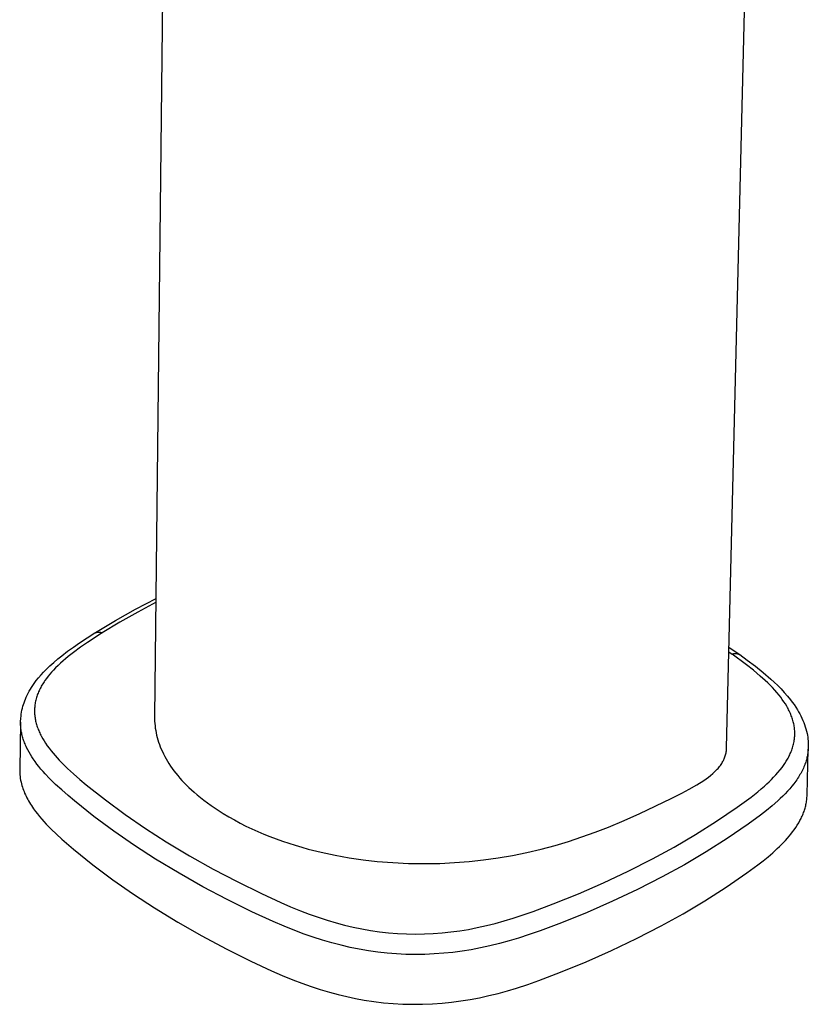
# Model space of a CAD drawing. Units: millimetres. Extents: x -225 to 117, y -249 to 205.
# Drawn here: x -118 to -60, y -249 to -176 of the extents above; entities that cross this region are included whole.
import ezdxf

# ---------------------------------------------------------------- set-up
doc = ezdxf.new("R2010")
doc.units = ezdxf.units.MM
doc.header["$MEASUREMENT"] = 0
doc.layers.add('Default', color=7, linetype='Continuous', true_color=0x000000)

msp = doc.modelspace()

# ---------------------------------------------------------------- linework, layer by layer
at = {"layer": 'Default', "color": 7, "true_color": 0xffffff}
for p, q in [((-65.603, -229.679), (-63.591, -146.54)), ((-107.243, -155.555), (-108.045, -227.36)), ((-109.455, -219.395), (-107.936, -218.591)), ((-107.939, -218.876), (-109.29, -219.603)), ((-110.951, -220.24), (-109.455, -219.395)), ((-109.29, -219.603), (-110.622, -220.364)), ((-112.423, -221.126), (-110.951, -220.24)), ((-110.622, -220.364), (-111.934, -221.158)), ((-113.626, -221.9), (-112.472, -221.156)), ((-111.934, -221.158), (-113.015, -221.855)), ((-112.472, -221.156), (-112.454, -221.147)), ((-112.454, -221.147), (-112.437, -221.139)), ((-112.437, -221.139), (-112.419, -221.131)), ((-112.419, -221.131), (-112.401, -221.124)), ((-112.401, -221.124), (-112.383, -221.118)), ((-112.383, -221.118), (-112.364, -221.112)), ((-112.364, -221.112), (-112.346, -221.107)), ((-112.346, -221.107), (-112.327, -221.103)), ((-112.327, -221.103), (-112.308, -221.099)), ((-112.308, -221.099), (-112.289, -221.096)), ((-112.289, -221.096), (-112.27, -221.093)), ((-112.27, -221.093), (-112.251, -221.091)), ((-112.251, -221.091), (-112.231, -221.09)), ((-112.231, -221.09), (-112.212, -221.089)), ((-112.212, -221.089), (-112.193, -221.089)), ((-112.193, -221.089), (-112.173, -221.09)), ((-112.173, -221.09), (-112.154, -221.092)), ((-112.154, -221.092), (-112.135, -221.094)), ((-112.135, -221.094), (-112.116, -221.096)), ((-112.116, -221.096), (-112.097, -221.1)), ((-112.097, -221.1), (-112.078, -221.104)), ((-112.078, -221.104), (-112.059, -221.108)), ((-112.059, -221.108), (-112.04, -221.114)), ((-112.04, -221.114), (-112.022, -221.12)), ((-112.022, -221.12), (-112.004, -221.126)), ((-112.004, -221.126), (-111.986, -221.133)), ((-111.986, -221.133), (-111.968, -221.141)), ((-111.968, -221.141), (-111.951, -221.149)), ((-111.951, -221.149), (-111.934, -221.158)), ((-114.069, -222.203), (-113.626, -221.9)), ((-113.015, -221.855), (-113.545, -222.219)), ((-114.932, -222.844), (-114.505, -222.518)), ((-114.505, -222.518), (-114.069, -222.203)), ((-114.064, -222.599), (-114.457, -222.907)), ((-113.545, -222.219), (-114.064, -222.599)), ((-65.435, -222.545), (-65.181, -222.727)), ((-65.427, -222.199), (-64.679, -222.728)), ((-65.181, -222.727), (-65.162, -222.72)), ((-64.122, -223.516), (-65.181, -222.727)), ((-65.162, -222.72), (-65.144, -222.712)), ((-65.144, -222.712), (-65.125, -222.706)), ((-65.125, -222.706), (-65.106, -222.7)), ((-65.106, -222.7), (-65.087, -222.694)), ((-65.087, -222.694), (-65.067, -222.689)), ((-65.067, -222.689), (-65.048, -222.685)), ((-65.048, -222.685), (-65.028, -222.682)), ((-65.028, -222.682), (-65.008, -222.679)), ((-65.008, -222.679), (-64.988, -222.677)), ((-64.988, -222.677), (-64.968, -222.676)), ((-64.968, -222.676), (-64.948, -222.675)), ((-64.948, -222.675), (-64.928, -222.675)), ((-64.928, -222.675), (-64.908, -222.676)), ((-64.908, -222.676), (-64.888, -222.677)), ((-64.888, -222.677), (-64.869, -222.68)), ((-64.869, -222.68), (-64.849, -222.682)), ((-64.849, -222.682), (-64.829, -222.686)), ((-64.829, -222.686), (-64.81, -222.69)), ((-64.81, -222.69), (-64.79, -222.694)), ((-64.79, -222.694), (-64.771, -222.7)), ((-64.771, -222.7), (-64.752, -222.706)), ((-64.752, -222.706), (-64.733, -222.713)), ((-64.733, -222.713), (-64.715, -222.72)), ((-64.715, -222.72), (-64.696, -222.728)), ((-64.696, -222.728), (-64.678, -222.736)), ((-64.678, -222.736), (-64.661, -222.746)), ((-64.661, -222.746), (-64.643, -222.755)), ((-64.643, -222.755), (-64.626, -222.766)), ((-64.626, -222.766), (-64.065, -223.176)), ((-115.811, -223.596), (-115.525, -223.337)), ((-115.525, -223.337), (-115.232, -223.086)), ((-115.232, -223.086), (-114.932, -222.844)), ((-115.025, -223.394), (-115.206, -223.565)), ((-114.839, -223.228), (-115.025, -223.394)), ((-114.65, -223.066), (-114.839, -223.228)), ((-114.457, -222.907), (-114.65, -223.066)), ((-63.605, -223.926), (-64.122, -223.516)), ((-64.065, -223.176), (-63.47, -223.627)), ((-116.647, -224.476), (-116.468, -224.265)), ((-116.468, -224.265), (-116.282, -224.061)), ((-116.282, -224.061), (-116.089, -223.864)), ((-116.089, -223.864), (-115.811, -223.596)), ((-115.821, -224.218), (-115.947, -224.373)), ((-115.691, -224.068), (-115.821, -224.218)), ((-115.556, -223.92), (-115.691, -224.068)), ((-115.384, -223.74), (-115.556, -223.92)), ((-115.206, -223.565), (-115.384, -223.74)), ((-63.101, -224.353), (-63.605, -223.926)), ((-63.47, -223.627), (-62.889, -224.095)), ((-62.889, -224.095), (-62.322, -224.58)), ((-117.079, -225.053), (-116.983, -224.915)), ((-116.983, -224.915), (-116.819, -224.692)), ((-116.819, -224.692), (-116.647, -224.476)), ((-116.347, -224.943), (-116.398, -225.029)), ((-116.295, -224.859), (-116.347, -224.943)), ((-116.24, -224.775), (-116.295, -224.859)), ((-116.185, -224.693), (-116.24, -224.775)), ((-116.069, -224.531), (-116.185, -224.693)), ((-115.947, -224.373), (-116.069, -224.531)), ((-62.731, -224.687), (-63.101, -224.353)), ((-62.551, -224.859), (-62.731, -224.687)), ((-62.374, -225.034), (-62.551, -224.859)), ((-62.322, -224.58), (-62.062, -224.816)), ((-62.062, -224.816), (-61.808, -225.06)), ((-117.497, -225.777), (-117.423, -225.63)), ((-117.423, -225.63), (-117.343, -225.482)), ((-117.343, -225.482), (-117.259, -225.337)), ((-117.259, -225.337), (-117.171, -225.193)), ((-117.171, -225.193), (-117.079, -225.053)), ((-116.72, -225.699), (-116.751, -225.784)), ((-116.687, -225.614), (-116.72, -225.699)), ((-116.652, -225.53), (-116.687, -225.614)), ((-116.615, -225.447), (-116.652, -225.53)), ((-116.577, -225.365), (-116.615, -225.447)), ((-116.537, -225.283), (-116.577, -225.365)), ((-116.495, -225.203), (-116.537, -225.283)), ((-116.448, -225.115), (-116.495, -225.203)), ((-116.398, -225.029), (-116.448, -225.115)), ((-62.201, -225.213), (-62.374, -225.034)), ((-62.032, -225.396), (-62.201, -225.213)), ((-61.868, -225.583), (-62.032, -225.396)), ((-61.709, -225.775), (-61.868, -225.583)), ((-61.808, -225.06), (-61.561, -225.311)), ((-61.561, -225.311), (-61.322, -225.569)), ((-61.322, -225.569), (-61.091, -225.834)), ((-117.811, -226.596), (-117.772, -226.464)), ((-117.772, -226.464), (-117.728, -226.333)), ((-117.728, -226.333), (-117.681, -226.203)), ((-117.681, -226.203), (-117.63, -226.075)), ((-117.63, -226.075), (-117.566, -225.925)), ((-117.566, -225.925), (-117.497, -225.777)), ((-116.909, -226.396), (-116.922, -226.486)), ((-116.893, -226.308), (-116.909, -226.396)), ((-116.875, -226.219), (-116.893, -226.308)), ((-116.854, -226.131), (-116.875, -226.219)), ((-116.832, -226.043), (-116.854, -226.131)), ((-116.807, -225.956), (-116.832, -226.043)), ((-116.78, -225.87), (-116.807, -225.956)), ((-116.751, -225.784), (-116.78, -225.87)), ((-61.586, -225.932), (-61.709, -225.775)), ((-61.468, -226.092), (-61.586, -225.932)), ((-61.353, -226.255), (-61.468, -226.092)), ((-61.244, -226.421), (-61.353, -226.255)), ((-61.141, -226.591), (-61.244, -226.421)), ((-61.091, -225.834), (-60.868, -226.106)), ((-60.868, -226.106), (-60.729, -226.287)), ((-60.729, -226.287), (-60.596, -226.472)), ((-60.596, -226.472), (-60.469, -226.661)), ((-117.956, -227.322), (-117.936, -227.173)), ((-117.936, -227.173), (-117.912, -227.024)), ((-117.912, -227.024), (-117.882, -226.876)), ((-117.882, -226.876), (-117.847, -226.729)), ((-117.847, -226.729), (-117.811, -226.596)), ((-116.951, -226.834), (-116.952, -226.92)), ((-116.952, -226.92), (-116.951, -227.007)), ((-116.947, -226.748), (-116.951, -226.834)), ((-116.951, -227.007), (-116.948, -227.093)), ((-116.948, -227.093), (-116.943, -227.18)), ((-116.941, -226.661), (-116.947, -226.748)), ((-116.943, -227.18), (-116.936, -227.266)), ((-116.933, -226.575), (-116.941, -226.661)), ((-116.922, -226.486), (-116.933, -226.575)), ((-61.092, -226.678), (-61.141, -226.591)), ((-61.044, -226.765), (-61.092, -226.678)), ((-60.998, -226.853), (-61.044, -226.765)), ((-60.954, -226.942), (-60.998, -226.853)), ((-60.911, -227.032), (-60.954, -226.942)), ((-60.871, -227.122), (-60.911, -227.032)), ((-60.834, -227.208), (-60.871, -227.122)), ((-60.469, -226.661), (-60.348, -226.854)), ((-60.348, -226.854), (-60.258, -227.004)), ((-60.258, -227.004), (-60.173, -227.158)), ((-60.173, -227.158), (-60.092, -227.313)), ((-117.985, -227.764), (-118.052, -231.278)), ((-117.985, -227.825), (-117.984, -227.74)), ((-117.984, -227.911), (-117.985, -227.825)), ((-117.984, -227.74), (-117.971, -227.473)), ((-117.981, -227.996), (-117.984, -227.911)), ((-117.971, -227.473), (-117.956, -227.322)), ((-116.936, -227.266), (-116.926, -227.352)), ((-116.926, -227.352), (-116.915, -227.438)), ((-116.915, -227.438), (-116.901, -227.524)), ((-116.901, -227.524), (-116.886, -227.609)), ((-116.886, -227.609), (-116.869, -227.694)), ((-116.869, -227.694), (-116.849, -227.778)), ((-116.849, -227.778), (-116.828, -227.862)), ((-116.828, -227.862), (-116.805, -227.946)), ((-108.045, -227.36), (-108.044, -227.531)), ((-108.044, -227.531), (-108.039, -227.702)), ((-108.039, -227.702), (-108.028, -227.874)), ((-108.028, -227.874), (-108.012, -228.046)), ((-60.8, -227.295), (-60.834, -227.208)), ((-60.767, -227.383), (-60.8, -227.295)), ((-60.737, -227.471), (-60.767, -227.383)), ((-60.708, -227.56), (-60.737, -227.471)), ((-60.681, -227.649), (-60.708, -227.56)), ((-60.657, -227.739), (-60.681, -227.649)), ((-60.635, -227.83), (-60.657, -227.739)), ((-60.617, -227.911), (-60.635, -227.83)), ((-60.601, -227.994), (-60.617, -227.911)), ((-60.092, -227.313), (-60.016, -227.471)), ((-60.016, -227.471), (-59.94, -227.643)), ((-59.94, -227.643), (-59.876, -227.799)), ((-59.876, -227.799), (-59.817, -227.958)), ((-117.976, -228.081), (-117.981, -227.996)), ((-117.969, -228.167), (-117.976, -228.081)), ((-117.96, -228.252), (-117.969, -228.167)), ((-117.95, -228.336), (-117.96, -228.252)), ((-117.937, -228.421), (-117.95, -228.336)), ((-117.922, -228.509), (-117.937, -228.421)), ((-117.904, -228.598), (-117.922, -228.509)), ((-117.885, -228.686), (-117.904, -228.598)), ((-116.805, -227.946), (-116.777, -228.038)), ((-116.777, -228.038), (-116.747, -228.13)), ((-116.747, -228.13), (-116.715, -228.221)), ((-116.715, -228.221), (-116.681, -228.311)), ((-116.681, -228.311), (-116.645, -228.4)), ((-116.645, -228.4), (-116.607, -228.488)), ((-116.607, -228.488), (-116.568, -228.576)), ((-116.568, -228.576), (-116.526, -228.663)), ((-116.526, -228.663), (-116.483, -228.749)), ((-108.012, -228.046), (-107.99, -228.219)), ((-107.99, -228.219), (-107.963, -228.392)), ((-107.963, -228.392), (-107.931, -228.565)), ((-107.931, -228.565), (-107.893, -228.739)), ((-60.587, -228.076), (-60.601, -227.994)), ((-60.575, -228.159), (-60.587, -228.076)), ((-60.565, -228.242), (-60.575, -228.159)), ((-60.557, -228.325), (-60.565, -228.242)), ((-60.551, -228.408), (-60.557, -228.325)), ((-60.547, -228.492), (-60.551, -228.408)), ((-60.545, -228.571), (-60.547, -228.492)), ((-60.546, -228.729), (-60.544, -228.65)), ((-60.544, -228.65), (-60.545, -228.571)), ((-59.817, -227.958), (-59.763, -228.119)), ((-59.763, -228.119), (-59.715, -228.281)), ((-59.715, -228.281), (-59.672, -228.445)), ((-59.672, -228.445), (-59.635, -228.61)), ((-59.635, -228.61), (-59.608, -228.749)), ((-117.864, -228.773), (-117.885, -228.686)), ((-117.841, -228.86), (-117.864, -228.773)), ((-117.816, -228.947), (-117.841, -228.86)), ((-117.79, -229.033), (-117.816, -228.947)), ((-117.762, -229.118), (-117.79, -229.033)), ((-117.729, -229.21), (-117.762, -229.118)), ((-117.695, -229.301), (-117.729, -229.21)), ((-117.659, -229.392), (-117.695, -229.301)), ((-117.621, -229.481), (-117.659, -229.392)), ((-116.483, -228.749), (-116.439, -228.835)), ((-116.439, -228.835), (-116.345, -229.004)), ((-116.345, -229.004), (-116.246, -229.169)), ((-116.246, -229.169), (-116.141, -229.332)), ((-116.141, -229.332), (-116.009, -229.525)), ((-107.893, -228.739), (-107.85, -228.913)), ((-107.85, -228.913), (-107.801, -229.087)), ((-107.801, -229.087), (-107.746, -229.261)), ((-107.746, -229.261), (-107.686, -229.436)), ((-60.635, -229.402), (-60.615, -229.309)), ((-60.615, -229.309), (-60.597, -229.216)), ((-60.597, -229.216), (-60.581, -229.123)), ((-60.581, -229.123), (-60.571, -229.044)), ((-60.571, -229.044), (-60.562, -228.966)), ((-60.562, -228.966), (-60.555, -228.887)), ((-60.555, -228.887), (-60.549, -228.808)), ((-60.549, -228.808), (-60.546, -228.729)), ((-59.608, -228.749), (-59.586, -228.89)), ((-59.586, -228.89), (-59.568, -229.03)), ((-59.568, -229.03), (-59.554, -229.172)), ((-59.554, -229.172), (-59.545, -229.313)), ((-59.545, -229.313), (-59.541, -229.419)), ((-117.581, -229.57), (-117.621, -229.481)), ((-117.54, -229.659), (-117.581, -229.57)), ((-117.453, -229.833), (-117.54, -229.659)), ((-117.36, -230.005), (-117.453, -229.833)), ((-117.262, -230.173), (-117.36, -230.005)), ((-116.009, -229.525), (-115.871, -229.714)), ((-115.871, -229.714), (-115.728, -229.899)), ((-115.728, -229.899), (-115.58, -230.08)), ((-115.58, -230.08), (-115.428, -230.257)), ((-107.686, -229.436), (-107.619, -229.611)), ((-107.619, -229.611), (-107.547, -229.785)), ((-107.547, -229.785), (-107.469, -229.961)), ((-107.469, -229.961), (-107.386, -230.136)), ((-65.68, -230.202), (-65.661, -230.129)), ((-65.661, -230.129), (-65.645, -230.055)), ((-65.645, -230.055), (-65.632, -229.98)), ((-65.632, -229.98), (-65.621, -229.905)), ((-65.621, -229.905), (-65.612, -229.83)), ((-65.612, -229.83), (-65.607, -229.754)), ((-65.607, -229.754), (-65.603, -229.679)), ((-60.915, -230.195), (-60.877, -230.111)), ((-60.877, -230.111), (-60.84, -230.027)), ((-60.84, -230.027), (-60.805, -229.942)), ((-60.805, -229.942), (-60.772, -229.856)), ((-60.772, -229.856), (-60.74, -229.766)), ((-60.74, -229.766), (-60.71, -229.676)), ((-60.71, -229.676), (-60.683, -229.586)), ((-60.683, -229.586), (-60.658, -229.494)), ((-60.658, -229.494), (-60.635, -229.402)), ((-59.633, -233.189), (-59.545, -229.776)), ((-59.576, -230.058), (-59.589, -230.143)), ((-59.565, -229.973), (-59.576, -230.058)), ((-59.556, -229.888), (-59.565, -229.973)), ((-59.549, -229.803), (-59.556, -229.888)), ((-59.544, -229.717), (-59.549, -229.803)), ((-59.541, -229.632), (-59.544, -229.717)), ((-59.541, -229.419), (-59.54, -229.526)), ((-59.54, -229.526), (-59.541, -229.632)), ((-117.158, -230.339), (-117.262, -230.173)), ((-117.051, -230.501), (-117.158, -230.339)), ((-116.914, -230.696), (-117.051, -230.501)), ((-116.773, -230.886), (-116.914, -230.696)), ((-115.428, -230.257), (-115.272, -230.431)), ((-115.272, -230.431), (-115.112, -230.602)), ((-115.112, -230.602), (-114.949, -230.771)), ((-114.949, -230.771), (-114.731, -230.988)), ((-107.386, -230.136), (-107.294, -230.315)), ((-107.294, -230.315), (-107.195, -230.494)), ((-107.195, -230.494), (-107.091, -230.672)), ((-107.091, -230.672), (-106.98, -230.851)), ((-106.98, -230.851), (-106.862, -231.03)), ((-66.01, -230.907), (-65.96, -230.83)), ((-65.96, -230.83), (-65.921, -230.766)), ((-65.921, -230.766), (-65.884, -230.7)), ((-65.884, -230.7), (-65.849, -230.634)), ((-65.849, -230.634), (-65.844, -230.625)), ((-65.844, -230.625), (-65.811, -230.557)), ((-65.811, -230.557), (-65.78, -230.488)), ((-65.78, -230.488), (-65.751, -230.418)), ((-65.751, -230.418), (-65.725, -230.347)), ((-65.725, -230.347), (-65.701, -230.275)), ((-65.701, -230.275), (-65.68, -230.202)), ((-61.384, -230.987), (-61.279, -230.835)), ((-61.279, -230.835), (-61.18, -230.679)), ((-61.18, -230.679), (-61.085, -230.521)), ((-61.085, -230.521), (-61.041, -230.441)), ((-61.041, -230.441), (-60.997, -230.359)), ((-60.997, -230.359), (-60.955, -230.277)), ((-60.955, -230.277), (-60.915, -230.195)), ((-59.76, -230.816), (-59.79, -230.9)), ((-59.732, -230.733), (-59.76, -230.816)), ((-59.706, -230.649), (-59.732, -230.733)), ((-59.682, -230.565), (-59.706, -230.649)), ((-59.659, -230.481), (-59.682, -230.565)), ((-59.639, -230.396), (-59.659, -230.481)), ((-59.62, -230.312), (-59.639, -230.396)), ((-59.604, -230.227), (-59.62, -230.312)), ((-59.589, -230.143), (-59.604, -230.227)), ((-118.052, -231.278), (-118.053, -231.345)), ((-118.053, -231.345), (-118.053, -231.412)), ((-118.053, -231.412), (-118.051, -231.479)), ((-118.051, -231.479), (-118.048, -231.546)), ((-118.048, -231.546), (-118.044, -231.614)), ((-116.626, -231.073), (-116.773, -230.886)), ((-116.475, -231.256), (-116.626, -231.073)), ((-116.319, -231.435), (-116.475, -231.256)), ((-116.16, -231.611), (-116.319, -231.435)), ((-114.731, -230.988), (-114.509, -231.202)), ((-114.509, -231.202), (-114.055, -231.618)), ((-106.862, -231.03), (-106.738, -231.208)), ((-106.738, -231.208), (-106.607, -231.387)), ((-106.607, -231.387), (-106.469, -231.565)), ((-106.469, -231.565), (-106.324, -231.742)), ((-66.785, -231.728), (-66.622, -231.589)), ((-66.622, -231.589), (-66.297, -231.269)), ((-66.297, -231.269), (-66.235, -231.201)), ((-66.235, -231.201), (-66.175, -231.13)), ((-66.175, -231.13), (-66.118, -231.058)), ((-66.118, -231.058), (-66.063, -230.984)), ((-66.063, -230.984), (-66.01, -230.907)), ((-61.948, -231.685), (-61.791, -231.507)), ((-61.791, -231.507), (-61.639, -231.324)), ((-61.639, -231.324), (-61.492, -231.136)), ((-61.492, -231.136), (-61.384, -230.987)), ((-60.102, -231.573), (-60.157, -231.67)), ((-60.049, -231.475), (-60.102, -231.573)), ((-59.999, -231.378), (-60.049, -231.475)), ((-59.951, -231.279), (-59.999, -231.378)), ((-59.905, -231.181), (-59.951, -231.279)), ((-59.862, -231.082), (-59.905, -231.181)), ((-59.822, -230.983), (-59.862, -231.082)), ((-59.79, -230.9), (-59.822, -230.983)), ((-118.044, -231.614), (-118.039, -231.681)), ((-118.039, -231.681), (-118.024, -231.816)), ((-118.024, -231.816), (-118.006, -231.951)), ((-118.006, -231.951), (-117.982, -232.087)), ((-117.982, -232.087), (-117.953, -232.223)), ((-117.953, -232.223), (-117.92, -232.359)), ((-115.832, -231.955), (-116.16, -231.611)), ((-115.613, -232.174), (-115.832, -231.955)), ((-115.39, -232.389), (-115.613, -232.174)), ((-114.055, -231.618), (-113.589, -232.022)), ((-113.589, -232.022), (-113.116, -232.416)), ((-106.324, -231.742), (-106.173, -231.92)), ((-106.173, -231.92), (-106.014, -232.097)), ((-106.014, -232.097), (-105.849, -232.273)), ((-105.849, -232.273), (-105.676, -232.449)), ((-67.814, -232.434), (-67.301, -232.111)), ((-67.301, -232.111), (-67.124, -231.989)), ((-67.124, -231.989), (-66.952, -231.861)), ((-66.952, -231.861), (-66.785, -231.728)), ((-62.623, -232.359), (-62.449, -232.196)), ((-62.449, -232.196), (-62.278, -232.03)), ((-62.278, -232.03), (-62.111, -231.859)), ((-62.111, -231.859), (-61.948, -231.685)), ((-60.469, -232.151), (-60.61, -232.34)), ((-60.402, -232.055), (-60.469, -232.151)), ((-60.338, -231.96), (-60.402, -232.055)), ((-60.275, -231.863), (-60.338, -231.96)), ((-60.215, -231.767), (-60.275, -231.863)), ((-60.157, -231.67), (-60.215, -231.767)), ((-117.92, -232.359), (-117.889, -232.472)), ((-117.889, -232.472), (-117.855, -232.586)), ((-117.855, -232.586), (-117.817, -232.7)), ((-117.817, -232.7), (-117.776, -232.813)), ((-117.776, -232.813), (-117.731, -232.928)), ((-117.731, -232.928), (-117.684, -233.042)), ((-117.684, -233.042), (-117.633, -233.157)), ((-114.933, -232.808), (-115.39, -232.389)), ((-114.466, -233.216), (-114.933, -232.808)), ((-113.116, -232.416), (-111.686, -233.548)), ((-105.676, -232.449), (-105.496, -232.625)), ((-105.496, -232.625), (-105.309, -232.8)), ((-105.309, -232.8), (-105.114, -232.975)), ((-105.114, -232.975), (-104.88, -233.175)), ((-69.722, -233.435), (-68.933, -233.042)), ((-68.933, -233.042), (-68.369, -232.748)), ((-68.369, -232.748), (-67.814, -232.434)), ((-63.79, -233.333), (-63.288, -232.934)), ((-63.288, -232.934), (-63.042, -232.729)), ((-63.042, -232.729), (-62.8, -232.518)), ((-62.8, -232.518), (-62.623, -232.359)), ((-61.081, -232.899), (-61.253, -233.083)), ((-60.916, -232.715), (-61.081, -232.899)), ((-60.759, -232.528), (-60.916, -232.715)), ((-60.61, -232.34), (-60.759, -232.528)), ((-117.633, -233.157), (-117.578, -233.272)), ((-117.578, -233.272), (-117.521, -233.387)), ((-117.521, -233.387), (-117.46, -233.502)), ((-117.46, -233.502), (-117.395, -233.618)), ((-117.395, -233.618), (-117.328, -233.734)), ((-117.328, -233.734), (-117.257, -233.85)), ((-113.991, -233.614), (-114.466, -233.216)), ((-112.542, -234.767), (-113.991, -233.614)), ((-111.686, -233.548), (-110.22, -234.633)), ((-104.88, -233.175), (-104.637, -233.374)), ((-104.637, -233.374), (-104.383, -233.573)), ((-104.383, -233.573), (-104.119, -233.77)), ((-104.119, -233.77), (-103.844, -233.966)), ((-72.029, -234.544), (-69.722, -233.435)), ((-64.825, -234.09), (-64.304, -233.717)), ((-64.304, -233.717), (-63.79, -233.333)), ((-61.811, -233.623), (-62.213, -233.977)), ((-61.618, -233.444), (-61.811, -233.623)), ((-61.432, -233.264), (-61.618, -233.444)), ((-61.253, -233.083), (-61.432, -233.264)), ((-59.698, -233.799), (-59.682, -233.712)), ((-59.682, -233.712), (-59.669, -233.626)), ((-59.669, -233.626), (-59.658, -233.539)), ((-59.658, -233.539), (-59.648, -233.452)), ((-59.648, -233.452), (-59.641, -233.364)), ((-59.641, -233.364), (-59.636, -233.277)), ((-59.636, -233.277), (-59.633, -233.189)), ((-117.257, -233.85), (-117.183, -233.967)), ((-117.183, -233.967), (-117.105, -234.083)), ((-117.105, -234.083), (-117.025, -234.2)), ((-117.025, -234.2), (-116.884, -234.394)), ((-116.884, -234.394), (-116.737, -234.586)), ((-103.844, -233.966), (-103.559, -234.162)), ((-103.559, -234.162), (-103.263, -234.355)), ((-103.263, -234.355), (-102.956, -234.548)), ((-66.347, -235.124), (-64.825, -234.09)), ((-62.637, -234.326), (-63.079, -234.671)), ((-62.213, -233.977), (-62.637, -234.326)), ((-59.923, -234.572), (-59.89, -234.486)), ((-59.89, -234.486), (-59.859, -234.401)), ((-59.859, -234.401), (-59.83, -234.315)), ((-59.83, -234.315), (-59.803, -234.23)), ((-59.803, -234.23), (-59.778, -234.144)), ((-59.778, -234.144), (-59.755, -234.058)), ((-59.755, -234.058), (-59.734, -233.972)), ((-59.734, -233.972), (-59.715, -233.885)), ((-59.715, -233.885), (-59.698, -233.799)), ((-116.737, -234.586), (-116.583, -234.777)), ((-116.583, -234.777), (-116.422, -234.966)), ((-116.422, -234.966), (-116.255, -235.155)), ((-116.255, -235.155), (-116.081, -235.343)), ((-111.056, -235.872), (-112.542, -234.767)), ((-110.22, -234.633), (-108.719, -235.668)), ((-102.956, -234.548), (-102.541, -234.796)), ((-102.541, -234.796), (-102.121, -235.034)), ((-102.121, -235.034), (-101.694, -235.262)), ((-74.377, -235.562), (-73.197, -235.067)), ((-73.197, -235.067), (-72.029, -234.544)), ((-67.902, -236.108), (-66.347, -235.124)), ((-63.079, -234.671), (-64.007, -235.352)), ((-60.254, -235.25), (-60.16, -235.081)), ((-60.16, -235.081), (-60.116, -234.996)), ((-60.116, -234.996), (-60.073, -234.912)), ((-60.073, -234.912), (-60.033, -234.827)), ((-60.033, -234.827), (-59.995, -234.742)), ((-59.995, -234.742), (-59.958, -234.657)), ((-59.958, -234.657), (-59.923, -234.572)), ((-116.081, -235.343), (-115.717, -235.717)), ((-115.717, -235.717), (-115.331, -236.089)), ((-109.534, -236.927), (-111.056, -235.872)), ((-108.719, -235.668), (-107.184, -236.654)), ((-101.694, -235.262), (-101.263, -235.48)), ((-101.263, -235.48), (-100.827, -235.688)), ((-100.827, -235.688), (-100.387, -235.887)), ((-100.387, -235.887), (-99.942, -236.077)), ((-76.334, -236.294), (-75.351, -235.94)), ((-75.351, -235.94), (-74.377, -235.562)), ((-64.007, -235.352), (-65.55, -236.406)), ((-60.826, -236.079), (-60.703, -235.921)), ((-60.703, -235.921), (-60.58, -235.754)), ((-60.58, -235.754), (-60.464, -235.586)), ((-60.464, -235.586), (-60.355, -235.418)), ((-60.355, -235.418), (-60.254, -235.25)), ((-115.331, -236.089), (-114.924, -236.461)), ((-114.924, -236.461), (-114.058, -237.208)), ((-107.184, -236.654), (-105.46, -237.688)), ((-99.942, -236.077), (-99.494, -236.258)), ((-99.494, -236.258), (-99.027, -236.436)), ((-99.027, -236.436), (-98.556, -236.604)), ((-98.556, -236.604), (-98.082, -236.763)), ((-78.326, -236.922), (-77.325, -236.622)), ((-77.325, -236.622), (-76.334, -236.294)), ((-69.488, -237.04), (-67.902, -236.108)), ((-65.55, -236.406), (-67.127, -237.408)), ((-61.527, -236.855), (-61.376, -236.702)), ((-61.376, -236.702), (-61.23, -236.547)), ((-61.23, -236.547), (-61.09, -236.392)), ((-61.09, -236.392), (-60.955, -236.236)), ((-60.955, -236.236), (-60.826, -236.079)), ((-114.058, -237.208), (-112.614, -238.371)), ((-107.979, -237.931), (-109.534, -236.927)), ((-98.082, -236.763), (-97.606, -236.914)), ((-97.606, -236.914), (-97.126, -237.055)), ((-97.126, -237.055), (-96.645, -237.189)), ((-96.645, -237.189), (-95.675, -237.43)), ((-95.675, -237.43), (-94.645, -237.65)), ((-80.428, -237.449), (-79.373, -237.202)), ((-79.373, -237.202), (-78.326, -236.922)), ((-71.105, -237.919), (-69.488, -237.04)), ((-67.127, -237.408), (-68.736, -238.358)), ((-62.177, -237.462), (-61.843, -237.16)), ((-61.843, -237.16), (-61.682, -237.008)), ((-61.682, -237.008), (-61.527, -236.855)), ((-106.23, -238.984), (-107.979, -237.931)), ((-105.46, -237.688), (-103.708, -238.673)), ((-94.645, -237.65), (-93.609, -237.834)), ((-93.609, -237.834), (-92.567, -237.986)), ((-92.567, -237.986), (-91.521, -238.105)), ((-91.521, -238.105), (-90.361, -238.199)), ((-85.79, -238.2), (-84.71, -238.115)), ((-84.71, -238.115), (-83.632, -237.997)), ((-83.632, -237.997), (-82.559, -237.847)), ((-82.559, -237.847), (-81.49, -237.664)), ((-81.49, -237.664), (-80.428, -237.449)), ((-72.91, -238.831), (-71.105, -237.919)), ((-63.274, -238.354), (-62.894, -238.058)), ((-62.894, -238.058), (-62.528, -237.761)), ((-62.528, -237.761), (-62.177, -237.462)), ((-112.614, -238.371), (-111.131, -239.485)), ((-103.708, -238.673), (-101.929, -239.608)), ((-90.361, -238.199), (-89.199, -238.255)), ((-89.199, -238.255), (-88.036, -238.273)), ((-88.036, -238.273), (-86.873, -238.253)), ((-86.873, -238.253), (-85.79, -238.2)), ((-74.741, -239.693), (-72.91, -238.831)), ((-68.736, -238.358), (-70.375, -239.254)), ((-64.101, -238.964), (-63.274, -238.354)), ((-111.131, -239.485), (-109.612, -240.549)), ((-104.453, -239.988), (-106.23, -238.984)), ((-101.929, -239.608), (-100.124, -240.493)), ((-70.375, -239.254), (-72.207, -240.184)), ((-65.64, -240.026), (-64.101, -238.964)), ((-102.649, -240.942), (-104.453, -239.988)), ((-76.594, -240.503), (-74.741, -239.693)), ((-72.207, -240.184), (-74.064, -241.063)), ((-67.214, -241.036), (-65.64, -240.026)), ((-109.612, -240.549), (-108.058, -241.561)), ((-100.818, -241.844), (-102.649, -240.942)), ((-100.124, -240.493), (-98.68, -241.157)), ((-78.47, -241.26), (-76.594, -240.503)), ((-74.064, -241.063), (-75.945, -241.888)), ((-68.821, -241.994), (-67.214, -241.036)), ((-108.058, -241.561), (-106.315, -242.623)), ((-98.68, -241.157), (-97.951, -241.472)), ((-97.951, -241.472), (-97.216, -241.772)), ((-97.216, -241.772), (-96.563, -242.021)), ((-80.693, -242.075), (-79.948, -241.815)), ((-79.948, -241.815), (-78.47, -241.26)), ((-99.238, -242.571), (-100.818, -241.844)), ((-96.563, -242.021), (-95.905, -242.254)), ((-95.905, -242.254), (-95.241, -242.47)), ((-95.241, -242.47), (-94.571, -242.668)), ((-82.763, -242.704), (-82.101, -242.52)), ((-82.101, -242.52), (-81.443, -242.32)), ((-81.443, -242.32), (-80.693, -242.075)), ((-75.945, -241.888), (-77.849, -242.661)), ((-70.458, -242.898), (-68.821, -241.994)), ((-106.315, -242.623), (-104.541, -243.635)), ((-98.44, -242.914), (-99.238, -242.571)), ((-97.634, -243.24), (-98.44, -242.914)), ((-96.955, -243.495), (-97.634, -243.24)), ((-94.571, -242.668), (-93.942, -242.836)), ((-93.942, -242.836), (-93.308, -242.985)), ((-93.308, -242.985), (-92.67, -243.117)), ((-92.67, -243.117), (-92.029, -243.23)), ((-92.029, -243.23), (-91.362, -243.327)), ((-86.053, -243.343), (-85.399, -243.254)), ((-85.399, -243.254), (-84.747, -243.147)), ((-84.747, -243.147), (-84.099, -243.021)), ((-84.099, -243.021), (-83.429, -242.872)), ((-83.429, -242.872), (-82.763, -242.704)), ((-79.438, -243.258), (-80.24, -243.538)), ((-77.849, -242.661), (-79.438, -243.258)), ((-72.286, -243.835), (-70.458, -242.898)), ((-104.541, -243.635), (-102.74, -244.597)), ((-96.271, -243.733), (-96.955, -243.495)), ((-95.581, -243.954), (-96.271, -243.733)), ((-94.885, -244.156), (-95.581, -243.954)), ((-91.362, -243.327), (-90.692, -243.403)), ((-90.692, -243.403), (-90.02, -243.458)), ((-90.02, -243.458), (-89.346, -243.491)), ((-89.346, -243.491), (-88.686, -243.502)), ((-88.686, -243.502), (-88.026, -243.492)), ((-88.026, -243.492), (-87.367, -243.462)), ((-87.367, -243.462), (-86.709, -243.412)), ((-86.709, -243.412), (-86.053, -243.343)), ((-81.746, -244.009), (-82.45, -244.201)), ((-81.048, -243.8), (-81.746, -244.009)), ((-80.24, -243.538), (-81.048, -243.8)), ((-74.14, -244.721), (-72.286, -243.835)), ((-102.74, -244.597), (-100.912, -245.506)), ((-94.212, -244.331), (-94.885, -244.156)), ((-93.535, -244.487), (-94.212, -244.331)), ((-92.853, -244.623), (-93.535, -244.487)), ((-92.168, -244.74), (-92.853, -244.623)), ((-91.48, -244.837), (-92.168, -244.74)), ((-84.546, -244.657), (-85.225, -244.765)), ((-83.871, -244.529), (-84.546, -244.657)), ((-83.158, -244.375), (-83.871, -244.529)), ((-82.45, -244.201), (-83.158, -244.375)), ((-76.018, -245.553), (-74.14, -244.721)), ((-90.789, -244.913), (-91.48, -244.837)), ((-90.096, -244.968), (-90.789, -244.913)), ((-89.402, -245.003), (-90.096, -244.968)), ((-88.699, -245.015), (-89.402, -245.003)), ((-87.995, -245.007), (-88.699, -245.015)), ((-87.292, -244.976), (-87.995, -245.007)), ((-86.59, -244.925), (-87.292, -244.976)), ((-85.907, -244.855), (-86.59, -244.925)), ((-85.225, -244.765), (-85.907, -244.855)), ((-100.912, -245.506), (-99.361, -246.228)), ((-77.919, -246.332), (-76.018, -245.553)), ((-99.361, -246.228), (-98.578, -246.569)), ((-98.578, -246.569), (-97.786, -246.893)), ((-97.786, -246.893), (-97.115, -247.15)), ((-79.542, -246.948), (-77.919, -246.332)), ((-97.115, -247.15), (-96.437, -247.39)), ((-96.437, -247.39), (-95.753, -247.613)), ((-95.753, -247.613), (-95.064, -247.818)), ((-81.871, -247.709), (-81.187, -247.505)), ((-81.187, -247.505), (-80.362, -247.236)), ((-80.362, -247.236), (-79.542, -246.948)), ((-95.064, -247.818), (-94.43, -247.987)), ((-94.43, -247.987), (-93.791, -248.14)), ((-93.791, -248.14), (-93.149, -248.275)), ((-93.149, -248.275), (-92.503, -248.393)), ((-92.503, -248.393), (-91.784, -248.502)), ((-85.32, -248.461), (-84.632, -248.351)), ((-84.632, -248.351), (-83.947, -248.221)), ((-83.947, -248.221), (-83.251, -248.068)), ((-83.251, -248.068), (-82.558, -247.898)), ((-82.558, -247.898), (-81.871, -247.709)), ((-91.784, -248.502), (-91.063, -248.588)), ((-91.063, -248.588), (-90.339, -248.652)), ((-90.339, -248.652), (-89.613, -248.692)), ((-89.613, -248.692), (-88.886, -248.71)), ((-88.886, -248.71), (-88.158, -248.704)), ((-88.158, -248.704), (-87.43, -248.675)), ((-87.43, -248.675), (-86.704, -248.623)), ((-86.704, -248.623), (-86.011, -248.553)), ((-86.011, -248.553), (-85.32, -248.461))]:
    msp.add_line(p, q, dxfattribs=at)

doc.saveas('drawing.dxf')
